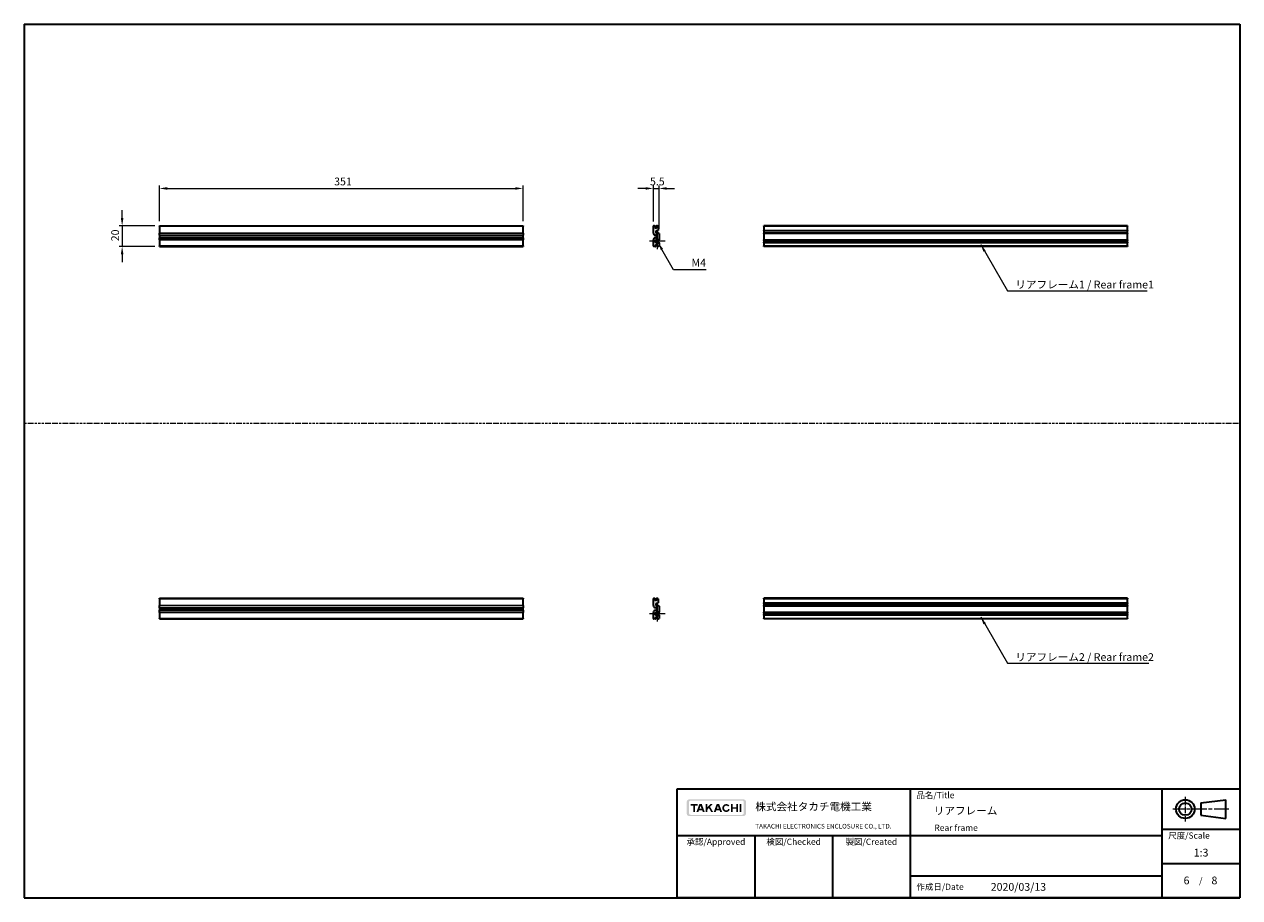
# Model space of a CAD drawing. Units: millimetres. Extents: x 59 to 12250, y 39 to 1725.
# Drawn here: x 8320 to 9493, y 39 to 882 of the extents above; entities that cross this region are included whole.
import ezdxf
from ezdxf.enums import TextEntityAlignment as Align

# ---------------------------------------------------------------- set-up
doc = ezdxf.new("R2010")
doc.units = ezdxf.units.MM
doc.linetypes.add('CHAIN', pattern=[0.35429999999999995, 0.2362, -0.0295, 0.0591, -0.0295])
doc.linetypes.add('DASH_DOT', pattern=[0.37, 0.24, -0.06, 0.01, -0.06])
for name, color, linetype, lineweight in [('Border (ISO)', 7, 'Continuous', 35), ('Center Mark (ISO)', 131, 'Continuous', 18), ('Dimension (ISO)', 7, 'Continuous', 18), ('Dimension (ISO) @ 1', 7, 'Continuous', 18), ('Hatch (ISO)', 1, 'Continuous', 18), ('Sketch Geometry (ISO)', 7, 'Continuous', 18), ('Symbol (ISO)', 7, 'Continuous', 18), ('Symbol (ISO) @ 1', 7, 'Continuous', 18), ('Title (ISO)', 7, 'Continuous', 35), ('Visible (ISO)', 7, 'Continuous', 35), ('Visible Narrow (ISO)', 7, 'Continuous', 25)]:
    doc.layers.add(name, color=color, linetype=linetype, lineweight=lineweight)
doc.styles.add('Note Text (TK)', font='MS PGothic.ttf')
doc.styles.add('文字スタイル67', font='arial.ttf')
doc.dimstyles.new('Default - Method 1b (TK)', dxfattribs={"dimscale": 6, "dimtxt": 2.5, "dimasz": 2.5, "dimexe": 1, "dimexo": 1.499999999999999, "dimgap": 1, "dimtad": 1, "dimtoh": 1, "dimrnd": 1e-08, "dimdsep": 46, "dimtxsty": 'Note Text (TK)', "dimcen": 0.09, "dimdle": 5, "dimclrd": 100, "dimclre": 100, "dimclrt": 7, "dimadec": 1, "dimazin": 1, "dimtfac": 1, "dimtmove": 0, "dimatfit": 3, "dimfxl": 1, "dimtolj": 1, "dimlwd": -1, "dimlwe": -1, "dimarcsym": 0})
doc.dimstyles.new('Default - Method 1b (TK)$7', dxfattribs={"dimscale": 6, "dimtxt": 2.5, "dimasz": 2.5, "dimexe": 1, "dimexo": 1.499999999999999, "dimgap": 1, "dimtad": 1, "dimtoh": 1, "dimrnd": 1e-08, "dimdsep": 46, "dimtxsty": 'Note Text (TK)', "dimcen": 0.09, "dimdle": 5, "dimclrd": 100, "dimclre": 100, "dimclrt": 7, "dimadec": 1, "dimazin": 1, "dimtfac": 1, "dimtmove": 0, "dimatfit": 3, "dimfxl": 1, "dimtolj": 1, "dimlwd": -1, "dimlwe": -1, "dimarcsym": 0})

# ---------------------------------------------------------------- blocks, each defined once
blk = doc.blocks.new('図面枠 tk図枠')
at = {"layer": 'Border (ISO)'}
for p, q in [((14.49999999999999, 289), (405.4999999999999, 289)), ((14.49999999999999, 289), (14.50000000000001, 8.000000000000007)), ((405.4999999999999, 289), (405.4999999999999, 8.000000000000007)), ((14.50000000000001, 8.000000000000007), (405.4999999999999, 8.000000000000007))]:
    blk.add_line(p, q, dxfattribs=at)
blk = doc.blocks.new('表題欄 tk表題欄')
at = {"layer": 'Hatch (ISO)'}
h = blk.add_hatch(color=256, dxfattribs=at)
edge = h.paths.add_edge_path(flags=0)
edge.add_arc((95.57537688673352, 236.2990653650367), 0.5958259999999996, 269.9999999999897, 360)
edge.add_line((96.17120288673351, 236.2990653650368), (96.17120288673348, 239.7107813650365))
edge.add_arc((95.5753768867335, 239.7107813650366), 0.5958259999999996, 0, 90.0000000000068)
edge.add_line((95.57537688673342, 240.3066073650366), (79.13710888673356, 240.3066073650366))
edge.add_arc((79.13710888673353, 239.7107813650366), 0.5958259999999996, 89.99999999999744, 180)
edge.add_line((78.54128288673353, 239.7107813650365), (78.54128288673331, 236.2990653650368))
edge.add_arc((79.13710888673332, 236.2990653650365), 0.5958259999999996, 180, 270.0000000000231)
edge.add_line((79.13710888673356, 235.7032393650365), (95.57537688673342, 235.7032393650367))
edge = h.paths.add_edge_path()
edge.add_line((77.83935088673357, 239.9556413650366), (77.83935088673357, 236.0542053650368))
edge.add_arc((78.54128288673346, 236.0542053650367), 0.7019319999998935, 180, 270.0000000000087)
edge.add_line((78.54128288673357, 235.3522733650368), (96.17120288673352, 235.3522733650368))
edge.add_arc((96.17120288673351, 236.0542053650367), 0.7019319999998921, 270, 360)
edge.add_line((96.8731348867334, 236.0542053650368), (96.87313488673352, 239.9556413650366))
edge.add_arc((96.1712028867336, 239.9556413650367), 0.7019319999998921, 0, 90.00000000000873)
edge.add_line((96.17120288673348, 240.6575733650367), (78.54128288673357, 240.6575733650366))
edge.add_arc((78.54128288673357, 239.9556413650366), 0.7019319999999984, 90, 180)
for points in [[(79.07181288673355, 239.1476033650369), (79.07181288673355, 238.6578833650367), (79.92066088673353, 238.6578833650367), (79.92066088673353, 236.6581933650368), (80.50832488673353, 236.6581933650368), (80.50832488673353, 238.6578833650367), (81.35717288673355, 238.6578833650367), (81.35717288673355, 239.1476033650369)], [(85.68407849525303, 236.6581933650368), (84.9434673993943, 237.8918698287545), (84.41792288673358, 237.3246628822781), (84.41792288673358, 236.6581933650368), (83.89555488673355, 236.6581933650368), (83.89555488673355, 239.1476033650369), (84.41792288673358, 239.1476033650369), (84.41792288673358, 238.0993979968839), (85.38913556809511, 239.1476033650369), (86.10696490847272, 239.1476033650369), (85.31925422435492, 238.2974470774499), (86.30334488673353, 236.6581933650368)], [(92.09142939614459, 239.1476033650369), (92.09142939614459, 236.6581933650368), (92.60971639614465, 236.6581933650368), (92.60971639614465, 237.6580383650368), (93.76872039614462, 237.6580383650368), (93.76872039614462, 236.6581933650368), (94.28700739614459, 236.6581933650368), (94.28700739614459, 239.1476033650369), (93.76872039614462, 239.1476033650369), (93.76872039614462, 238.1477583650367), (92.60971639614465, 238.1477583650367), (92.60971639614465, 239.1476033650369)], [(94.84202339614467, 239.1476033650369), (94.84202339614467, 236.6581933650368), (95.36439139614473, 236.6581933650368), (95.36439139614473, 239.1476033650369)]]:
    blk.add_hatch(color=256, dxfattribs=at).paths.add_polyline_path(points)
h = blk.add_hatch(color=256, dxfattribs=at)
h.paths.add_polyline_path([(82.59020695886475, 237.7110913650368), (81.95242681460243, 237.7110913650368), (82.27131688673356, 238.5794973650367)], flags=0)
h.paths.add_polyline_path([(82.77903014574996, 237.1968853650368), (81.76360362771717, 237.1968853650368), (81.56578886050404, 236.6581933650368), (80.94907288673355, 236.6581933650368), (81.86321688673357, 239.1476033650369), (82.67941688673353, 239.1476033650369), (83.59356088673351, 236.6581933650368), (82.97684491296302, 236.6581933650368)])
h = blk.add_hatch(color=256, dxfattribs=at)
h.paths.add_polyline_path([(87.52707281460246, 237.7110913650368), (88.16485295886469, 237.7110913650368), (87.84596288673359, 238.5794973650367)], flags=0)
h.paths.add_polyline_path([(87.14043486050403, 236.6581933650368), (87.3382496277172, 237.1968853650368), (88.35367614574989, 237.1968853650368), (88.551490912963, 236.6581933650368), (89.16820688673343, 236.6581933650368), (88.25406288673352, 239.1476033650369), (87.43786288673356, 239.1476033650369), (86.52371888673358, 236.6581933650368)])
h = blk.add_hatch(color=256, dxfattribs=at)
edge = h.paths.add_edge_path()
edge.add_arc((90.52309888673334, 237.9028983650369), 1.273272000000011, 38.55054079078439, 336.5820184016556)
edge.add_line((91.69149139614446, 237.3968543650369), (91.17255542714857, 237.6216113977801))
edge.add_ellipse((90.52309888673352, 237.9028983650369), major_axis=(0, -0.7998759999999119), ratio=0.8673469387756529, start_angle=128.5505407907963, end_angle=426.582018401653, ccw=False)
edge.add_line((91.09381514418376, 238.3576891122095), (91.51887237036831, 238.6964075050431))
at = {"layer": 'Title (ISO)'}
for p, q in [((74.70882392282105, 244.052739026017), (255.7088239228211, 244.052739026017)), ((74.70882392282105, 209.052739026017), (74.70882392282105, 244.052739026017)), ((149.7088239228211, 244.052739026017), (149.7088239228211, 209.052739026017)), ((230.7088239228211, 244.052739026017), (230.7088239228211, 209.052739026017)), ((255.7088239228211, 244.052739026017), (255.7088239228211, 209.052739026017)), ((243.2088239228211, 239.552739026017), (251.2088239228211, 240.5527390260171)), ((243.2088239228211, 239.552739026017), (243.2088239228211, 235.552739026017)), ((251.2088239228211, 234.552739026017), (251.2088239228211, 240.5527390260171)), ((243.2088239228211, 235.552739026017), (251.2088239228211, 234.552739026017)), ((230.7088239228211, 231.052739026017), (255.7088239228211, 231.052739026017)), ((74.70882392282105, 229.052739026017), (230.7088239228211, 229.052739026017)), ((99.70882392282108, 229.052739026017), (99.70882392282108, 209.052739026017)), ((124.708823922821, 229.052739026017), (124.708823922821, 209.052739026017)), ((230.7088239228211, 220.052739026017), (255.7088239228211, 220.052739026017)), ((149.7088239228211, 216.052739026017), (230.7088239228211, 216.052739026017)), ((255.7088239228211, 209.052739026017), (74.70882392282105, 209.052739026017))]:
    blk.add_line(p, q, dxfattribs=at)
at = {"layer": 'Title (ISO)', "color": 4, "linetype": 'CHAIN', "lineweight": 18, "ltscale": 8.889559745788574}
blk.add_line((238.2088239228211, 241.552739026017), (238.2088239228211, 233.552739026017), dxfattribs=at)
at = {"layer": 'Title (ISO)', "color": 4, "linetype": 'CHAIN', "lineweight": 18, "ltscale": 20.00163269042969}
blk.add_line((252.2088239228211, 237.552739026017), (234.2088239228211, 237.552739026017), dxfattribs=at)
at = {"layer": 'Title (ISO)'}
for radius in [3, 2]:
    blk.add_circle((238.2088239228211, 237.552739026017), radius, dxfattribs=at)
at = {"layer": 'Title (ISO)', "color": 1, "char_height": 2.000000029802322, "line_spacing_factor": 1.5, "style": 'Note Text (TK)'}
for s, insert, attachment_point in [('\\fＭＳ Ｐゴシック|b0|i0;\\H2.0000;品名/Title', (151.708823922821, 242.052739026017), 4), ('\\fＭＳ Ｐゴシック|b0|i0;\\H2.0000;承認/Approved', (87.20882392282108, 227.052739026017), 5), ('\\fＭＳ Ｐゴシック|b0|i0;\\H2.0000;検図/Checked', (112.208823922821, 227.052739026017), 5), ('\\fＭＳ Ｐゴシック|b0|i0;\\H2.0000;製図/Created', (137.2088239228211, 227.052739026017), 5), ('\\fＭＳ Ｐゴシック|b0|i0;\\H2.0000;尺度/Scale', (232.7088239228211, 229.052739026017), 4), ('\\fＭＳ Ｐゴシック|b0|i0;\\H2.0000;作成日/Date', (151.708823922821, 212.552739026017), 4)]:
    blk.add_mtext(s, dxfattribs=dict(at, insert=insert, attachment_point=attachment_point))
at = {"layer": 'Title (ISO)', "color": 7, "line_spacing_factor": 1.5, "style": 'Note Text (TK)'}
for s, insert, char_height, attachment_point in [('株式会社タカチ電機工業', (99.87313488673345, 238.052739026017), 2.5, 4), ('\\fArial|b0|i0;\\H1.4986;TAKACHI ELECTRONICS ENCLOSURE CO., LTD.', (99.87313488673342, 232.052739026017), 1.49859994649887, 4), ('\\fＭＳ Ｐゴシック|b0|i0;\\H2.0000;/', (243.2088239228211, 214.552739026017), 2.000000029802322, 5)]:
    blk.add_mtext(s, dxfattribs=dict(at, insert=insert, char_height=char_height, attachment_point=attachment_point))
at = {"layer": 'Title (ISO)', "color": 7}
for tag, p, height, style in [('<品名>_001', (157.5667784682756, 235.6393867532898), 2.5, 'Note Text (TK)'), ('<Title>_001', (157.4932713957346, 230.5520568828656), 2.000000029802322, '文字スタイル67'), ('<ページ_No.>_001', (237.9488807410029, 213.302739026017), 2.5, 'Note Text (TK)'), ('<総ページ数>_001', (246.7997330137301, 213.302739026017), 2.5, 'Note Text (TK)'), ('作成日_001', (175.617914831912, 211.2814322078352), 2.5, 'Note Text (TK)')]:
    blk.add_attdef(tag, p, '', height=height, dxfattribs=dict(at, style=style))
at = {"layer": 'Title (ISO)', "color": 7, "style": 'Note Text (TK)'}
blk.add_attdef('<尺度>', text='', height=2.5, dxfattribs=at).set_placement((243.2088239228211, 223.5527390260171), align=Align.MIDDLE_CENTER)
blk = doc.blocks.new('*D67')
at = {"layer": 'Defpoints', "color": 0}
for p in [(8801.400193820757, 723.9937615215767), (8450.400193820755, 687.9937615215767), (8801.400193820757, 687.9937615215767)]:
    blk.add_point(p, dxfattribs=at)
at = {"layer": 'Dimension (ISO)', "color": 100}
for p, q in [((8450.400193820755, 692.4937615215767), (8450.400193820755, 726.9937615215767)), ((8457.900193820755, 723.9937615215767), (8793.900193820755, 723.9937615215767)), ((8801.400193820757, 692.4937615215767), (8801.400193820757, 726.9937615215767))]:
    blk.add_line(p, q, dxfattribs=at)
for points in [[(8457.900193820755, 725.2437615215767), (8457.900193820755, 722.7437615215767), (8450.400193820755, 723.9937615215767)], [(8793.900193820755, 725.2437615215767), (8793.900193820755, 722.7437615215767), (8801.400193820757, 723.9937615215767)]]:
    blk.add_solid(points, dxfattribs=at)
at = {"layer": 'Dimension (ISO)', "color": 7, "insert": (8619.018091548027, 730.7437615215767), "char_height": 7.5, "attachment_point": 4, "style": 'Note Text (TK)'}
blk.add_mtext('\\A1;351', dxfattribs=at)
blk = doc.blocks.new('*D68')
at = {"layer": 'Defpoints', "color": 0}
for p in [(8932.593887945655, 723.9937615215767), (8927.093887945655, 687.4937615215769), (8932.593887945655, 680.4937615215767)]:
    blk.add_point(p, dxfattribs=at)
at = {"layer": 'Dimension (ISO)', "color": 100}
for p, q in [((8919.593887945655, 723.9937615215767), (8912.093887945657, 723.9937615215767)), ((8927.093887945655, 691.9937615215769), (8927.093887945655, 726.9937615215767)), ((8927.093887945655, 723.9937615215767), (8932.593887945655, 723.9937615215767)), ((8932.593887945655, 684.9937615215767), (8932.593887945655, 726.9937615215767)), ((8940.093887945655, 723.9937615215767), (8947.593887945655, 723.9937615215767))]:
    blk.add_line(p, q, dxfattribs=at)
for points in [[(8919.593887945655, 725.2437615215767), (8919.593887945655, 722.7437615215767), (8927.093887945655, 723.9937615215767)], [(8940.093887945655, 725.2437615215767), (8940.093887945655, 722.7437615215767), (8932.593887945655, 723.9937615215767)]]:
    blk.add_solid(points, dxfattribs=at)
at = {"layer": 'Dimension (ISO)', "color": 7, "insert": (8923.835365218383, 730.7437615215767), "char_height": 7.5, "attachment_point": 4, "style": 'Note Text (TK)'}
blk.add_mtext('\\A1;5.5', dxfattribs=at)
blk = doc.blocks.new('*D69')
at = {"layer": 'Defpoints', "color": 0}
for p in [(8450.400193820758, 687.993761521577), (8414.400193820757, 667.9937615215769), (8450.400193820758, 667.993761521577)]:
    blk.add_point(p, dxfattribs=at)
at = {"layer": 'Dimension (ISO)', "color": 100}
for p, q in [((8414.400193820757, 695.493761521577), (8414.400193820757, 702.993761521577)), ((8445.90019382076, 687.9937615215769), (8411.400193820757, 687.9937615215769)), ((8414.400193820757, 687.9937615215769), (8414.400193820757, 667.9937615215769)), ((8445.90019382076, 667.9937615215769), (8411.400193820757, 667.9937615215769)), ((8414.400193820757, 660.4937615215769), (8414.400193820757, 652.993761521577))]:
    blk.add_line(p, q, dxfattribs=at)
for points in [[(8413.150193820757, 695.493761521577), (8415.650193820757, 695.493761521577), (8414.400193820757, 687.9937615215769)], [(8413.150193820757, 660.4937615215769), (8415.650193820757, 660.4937615215769), (8414.400193820757, 667.9937615215769)]]:
    blk.add_solid(points, dxfattribs=at)
at = {"layer": 'Dimension (ISO)', "color": 7, "insert": (8407.650193820755, 673.0079660670289), "char_height": 7.5, "attachment_point": 4, "rotation": 90, "style": 'Note Text (TK)'}
blk.add_mtext('\\A1;20', dxfattribs=at)
blk = doc.blocks.new('*D70')
at = {"layer": 'Defpoints', "color": 0}
for p in [(8930.843887945657, 672.9937615215763), (8931.654387945657, 671.589934342041)]:
    blk.add_point(p, dxfattribs=at)
at = {"layer": 'Dimension (ISO)', "color": 100}
for p, q in [((8946.65913375024, 645.6009522538297), (8935.404387945657, 665.0947438136568)), ((8978.150842373687, 645.6009522538302), (8946.65913375024, 645.6009522538297))]:
    blk.add_line(p, q, dxfattribs=at)
blk.add_solid([(8936.486919700386, 665.7197438136567), (8934.321856190925, 664.4697438136573), (8931.654387945657, 671.589934342041)], dxfattribs=at)
at = {"layer": 'Dimension (ISO)', "color": 7, "insert": (8961.616751464593, 652.3509522538297), "char_height": 7.5, "attachment_point": 4, "style": 'Note Text (TK)'}
blk.add_mtext('\\A1; \\fＭＳ Ｐゴシック|b0|i0;\\H7.5000;M4', dxfattribs=at)

msp = doc.modelspace()

# ---------------------------------------------------------------- linework, layer by layer
at = {"layer": 'Center Mark (ISO)', "linetype": 'CHAIN', "ltscale": 6.156359672546386}
for p, q in [((8930.843887945655, 682.1147615215768), (8930.843887945655, 665.4937615215767)), ((8930.893514349034, 322.5634630858971), (8930.893514349034, 305.9424630858971))]:
    msp.add_line(p, q, dxfattribs=at)
at = {"layer": 'Center Mark (ISO)', "linetype": 'CHAIN', "ltscale": 5.55593729019165}
for p, q in [((8938.343887945653, 672.9937615215767), (8923.343887945655, 672.9937615215767)), ((8938.393514349034, 313.4424630858971), (8923.393514349036, 313.4424630858971))]:
    msp.add_line(p, q, dxfattribs=at)
at = {"layer": 'Sketch Geometry (ISO)', "color": 4, "linetype": 'DASH_DOT', "lineweight": 18, "ltscale": 9.032109260559082}
msp.add_line((8319.98098296979, 497.4057465128559), (9492.980965817695, 497.4057465128559), dxfattribs=at)
at = {"layer": 'Visible (ISO)'}
for p, q in [((8450.400193820755, 687.4937615215769), (8450.400193820755, 687.9937615215767)), ((8450.400193820755, 687.9937615215767), (8801.400193820757, 687.9937615215767)), ((8450.400193820755, 687.4937615215769), (8450.400193820755, 680.8937615215767)), ((8450.400193820755, 678.8937615215768), (8450.400193820755, 680.8937615215767)), ((8801.400193820757, 687.9937615215767), (8801.400193820757, 687.4937615215769)), ((8801.400193820757, 680.8937615215767), (8801.400193820757, 687.4937615215769)), ((8801.400193820757, 680.8937615215767), (8801.400193820757, 678.8937615215768)), ((8927.093887945655, 680.8937615215767), (8927.093887945655, 687.4937615215769)), ((8927.593887945655, 687.9937615215767), (8928.293887945654, 687.9937615215767)), ((8928.593887945655, 687.6937615215767), (8928.593887945655, 686.2937615215769)), ((8928.893887945656, 685.9937615215767), (8929.793887945654, 685.9937615215767)), ((8931.193887945656, 683.0937615215767), (8929.593887945655, 683.0937615215767)), ((8929.593887945655, 683.0937615215767), (8929.593887945655, 680.8937615215767)), ((8929.593887945655, 680.8937615215767), (8932.193887945656, 680.8937615215767)), ((8930.093887945655, 686.2937615215769), (8930.093887945655, 687.6937615215767)), ((8930.393887945656, 687.9937615215767), (8931.093887945655, 687.9937615215767)), ((8931.593887945655, 687.4937615215769), (8931.593887945655, 683.4937615215769)), ((8932.593887945655, 680.4937615215767), (8932.593887945655, 674.4693969779142)), ((9384.707391870772, 687.9937615215767), (9033.70739187077, 687.9937615215767)), ((9033.70739187077, 687.4937615215767), (9033.70739187077, 687.9937615215767)), ((9033.70739187077, 687.4937615215767), (9033.70739187077, 683.4937615215767)), ((9033.70739187077, 683.0937615215767), (9033.70739187077, 683.4937615215767)), ((9384.707391870772, 683.0937615215767), (9033.70739187077, 683.0937615215767)), ((9033.70739187077, 683.0937615215767), (9033.70739187077, 680.8937615215766)), ((9384.707391870772, 680.8937615215766), (9033.70739187077, 680.8937615215766)), ((9033.707391870776, 680.4937615215767), (9033.70739187077, 680.8937615215766)), ((9033.707391870776, 680.4937615215767), (9033.707391870776, 674.4693969779141)), ((9384.707391870772, 687.9937615215767), (9384.707391870772, 687.4937615215767)), ((9384.707391870772, 683.4937615215767), (9384.707391870772, 687.4937615215767)), ((9384.707391870772, 683.4937615215767), (9384.707391870772, 683.0937615215767)), ((9384.70739187077, 680.8937615215766), (9384.70739187077, 683.0937615215767)), ((9384.707391870772, 680.8937615215766), (9384.707391870774, 680.4937615215767)), ((9384.707391870774, 674.4693969779141), (9384.707391870774, 680.4937615215767)), ((8450.400193820755, 678.8937615215768), (8450.400193820755, 678.5937615215768)), ((8450.400193820755, 678.8937615215768), (8801.400193820757, 678.8937615215768)), ((8450.400193820755, 678.5937615215768), (8450.400193820755, 676.6937615215769)), ((8450.400193820755, 676.6937615215769), (8450.400193820755, 676.3937615215768)), ((8450.400193820755, 674.3937615215768), (8450.400193820755, 676.3937615215768)), ((8450.400193820755, 676.3937615215768), (8801.400193820757, 676.3937615215768)), ((8450.400193820755, 674.3937615215768), (8450.400193820755, 668.4937615215767)), ((8801.400193820757, 678.5937615215768), (8801.400193820757, 678.8937615215768)), ((8801.400193820757, 676.6937615215769), (8801.400193820757, 678.5937615215768)), ((8801.400193820757, 676.3937615215768), (8801.400193820757, 676.6937615215769)), ((8801.400193820757, 676.3937615215768), (8801.400193820757, 674.3937615215768)), ((8801.400193820757, 668.4937615215767), (8801.400193820757, 674.3937615215768)), ((8927.093887945655, 668.4937615215767), (8927.093887945655, 674.3937615215768)), ((8930.293887945654, 678.8937615215768), (8929.093887945655, 678.8937615215768)), ((8929.093887945655, 676.3937615215768), (8930.293887945654, 676.3937615215768)), ((8929.093887945655, 669.1937615215769), (8929.093887945655, 668.2937615215768)), ((8930.293887945654, 669.4937615215767), (8929.393887945655, 669.4937615215767)), ((8930.593887945653, 676.6937615215769), (8930.593887945653, 678.5937615215768)), ((8930.593887945653, 668.2937615215768), (8930.593887945653, 669.1937615215769)), ((8932.593887945655, 671.5181260652392), (8932.593887945655, 668.4937615215767)), ((9033.70739187077, 674.0693969779142), (9033.707391870776, 674.4693969779141)), ((9384.707391870772, 674.069396977914), (9033.70739187077, 674.069396977914)), ((9033.70739187077, 673.8011715013985), (9033.70739187077, 674.069396977914)), ((9033.70739187077, 673.741738277079), (9033.70739187077, 673.8011715013985)), ((9045.507391870771, 673.8011715013985), (9033.70739187077, 673.8011715013985)), ((9033.70739187077, 673.7417382770792), (9033.70739187077, 672.2457847660742)), ((9384.70739187077, 673.7417382770792), (9033.70739187077, 673.7417382770792)), ((9033.70739187077, 672.1863515417549), (9033.70739187077, 672.2457847660743)), ((9384.70739187077, 672.2457847660742), (9033.70739187077, 672.2457847660742)), ((9033.70739187077, 672.1863515417549), (9045.507391870771, 672.1863515417549)), ((9033.70739187077, 671.9181260652393), (9033.70739187077, 672.1863515417549)), ((9033.707391870776, 671.5181260652392), (9033.70739187077, 671.9181260652391)), ((9384.707391870772, 671.9181260652393), (9033.70739187077, 671.9181260652393)), ((9033.707391870776, 671.5181260652392), (9033.707391870776, 668.4937615215767)), ((9045.507391870771, 674.069396977914), (9045.507391870771, 673.8762682630525)), ((9045.50739187077, 673.8011715013985), (9045.50739187077, 673.8762682630525)), ((9045.50739187077, 672.1112547801007), (9045.50739187077, 672.1863515417549)), ((9045.507391870771, 672.1112547801009), (9045.507391870771, 671.9181260652393)), ((9372.90739187077, 673.8762682630525), (9372.90739187077, 674.0693969779142)), ((9372.90739187077, 673.8762682630525), (9372.90739187077, 673.8011715013985)), ((9384.70739187077, 673.8011715013985), (9372.90739187077, 673.8011715013985)), ((9372.90739187077, 672.1863515417549), (9384.70739187077, 672.1863515417549)), ((9372.90739187077, 672.1863515417549), (9372.90739187077, 672.1112547801007)), ((9372.90739187077, 671.9181260652393), (9372.90739187077, 672.1112547801009)), ((9384.707391870774, 674.4693969779141), (9384.707391870772, 674.0693969779142)), ((9384.70739187077, 674.069396977914), (9384.70739187077, 673.8011715013985)), ((9384.70739187077, 673.8011715013985), (9384.70739187077, 673.741738277079)), ((9384.70739187077, 672.2457847660742), (9384.70739187077, 673.7417382770792)), ((9384.70739187077, 672.2457847660743), (9384.70739187077, 672.1863515417549)), ((9384.70739187077, 672.1863515417549), (9384.70739187077, 671.9181260652393)), ((9384.707391870772, 671.9181260652391), (9384.707391870774, 671.5181260652392)), ((9384.707391870774, 668.4937615215767), (9384.707391870774, 671.5181260652392)), ((8450.400193820755, 667.9937615215767), (8450.400193820755, 668.4937615215767)), ((8450.400193820755, 667.9937615215767), (8801.400193820757, 667.9937615215767)), ((8801.400193820757, 668.4937615215767), (8801.400193820757, 667.9937615215767)), ((8928.793887945654, 667.9937615215767), (8927.593887945655, 667.9937615215767)), ((8932.093887945653, 667.9937615215767), (8930.893887945655, 667.9937615215767)), ((9033.70739187077, 667.9937615215767), (9033.707391870776, 668.4937615215767)), ((9384.707391870772, 667.9937615215766), (9033.70739187077, 667.9937615215766)), ((9384.707391870772, 668.4937615215767), (9384.707391870772, 667.9937615215767)), ((8450.400193820755, 327.9424630858971), (8450.400193820755, 328.4424630858972)), ((8450.400193820755, 328.4424630858971), (8801.400193820757, 328.4424630858971)), ((8801.400193820757, 328.4424630858972), (8801.400193820757, 327.9424630858971)), ((8927.643514349036, 328.4424630858971), (8928.343514349035, 328.4424630858971)), ((8930.443514349037, 328.4424630858971), (8931.143514349036, 328.4424630858971)), ((9384.710894818081, 328.4424630858971), (9033.710894818083, 328.4424630858971)), ((9033.710894818085, 327.9424630858971), (9033.710894818083, 328.4424630858971)), ((9384.710894818081, 328.4424630858971), (9384.710894818085, 327.9424630858971)), ((8450.400193820755, 327.9424630858971), (8450.400193820755, 321.3424630858971)), ((8450.400193820755, 319.3424630858971), (8450.400193820755, 321.3424630858971)), ((8450.400193820755, 319.3424630858971), (8450.400193820755, 319.0424630858971)), ((8450.400193820755, 319.3424630858971), (8801.400193820757, 319.3424630858971)), ((8450.400193820755, 319.0424630858971), (8450.400193820755, 317.1424630858971)), ((8450.400193820755, 317.1424630858971), (8450.400193820755, 316.8424630858971)), ((8450.400193820755, 314.8424630858971), (8450.400193820755, 316.8424630858971)), ((8450.400193820755, 316.8424630858971), (8801.400193820757, 316.8424630858971)), ((8801.400193820757, 321.3424630858971), (8801.400193820757, 327.9424630858971)), ((8801.400193820757, 321.3424630858971), (8801.400193820757, 319.3424630858971)), ((8801.400193820757, 319.0424630858971), (8801.400193820757, 319.3424630858971)), ((8801.400193820757, 317.1424630858971), (8801.400193820757, 319.0424630858971)), ((8801.400193820757, 316.8424630858971), (8801.400193820757, 317.1424630858971)), ((8801.400193820757, 316.8424630858971), (8801.400193820757, 314.8424630858971)), ((8927.143514349036, 321.3424630858971), (8927.143514349036, 327.9424630858971)), ((8928.643514349036, 328.1424630858972), (8928.643514349036, 326.7424630858971)), ((8928.943514349037, 326.4424630858971), (8929.843514349035, 326.4424630858971)), ((8930.343514349039, 319.3424630858971), (8929.143514349036, 319.3424630858971)), ((8929.143514349036, 316.8424630858971), (8930.343514349039, 316.8424630858971)), ((8931.24351434904, 323.5424630858971), (8929.643514349036, 323.5424630858971)), ((8929.643514349036, 323.5424630858971), (8929.643514349036, 321.3424630858971)), ((8929.643514349036, 321.3424630858971), (8932.243514349037, 321.3424630858971)), ((8930.143514349036, 326.7424630858971), (8930.143514349036, 328.1424630858972)), ((8930.643514349036, 317.1424630858971), (8930.643514349036, 319.0424630858971)), ((8931.643514349036, 327.9424630858971), (8931.643514349036, 323.9424630858971)), ((8932.643514349036, 320.9424630858971), (8932.643514349036, 314.9180985422345)), ((9033.710894818085, 327.9424630858971), (9033.710894818085, 323.9424630858971)), ((9033.710894818083, 323.5424630858971), (9033.710894818085, 323.9424630858971)), ((9384.710894818081, 323.5424630858971), (9033.710894818083, 323.5424630858971)), ((9033.710894818081, 323.5424630858971), (9033.710894818081, 321.3424630858971)), ((9384.710894818085, 321.3424630858971), (9033.710894818085, 321.3424630858971)), ((9033.710894818085, 320.9424630858971), (9033.710894818085, 321.3424630858971)), ((9033.710894818085, 320.9424630858971), (9033.710894818085, 314.9180985422345)), ((9384.710894818085, 323.9424630858971), (9384.710894818085, 327.9424630858971)), ((9384.710894818085, 323.9424630858971), (9384.710894818081, 323.5424630858971)), ((9384.710894818081, 321.3424630858971), (9384.710894818081, 323.5424630858971)), ((9384.710894818085, 321.3424630858971), (9384.710894818085, 320.9424630858971)), ((9384.710894818085, 314.9180985422345), (9384.710894818085, 320.9424630858971)), ((8450.400193820755, 314.8424630858971), (8450.400193820755, 308.9424630858971)), ((8450.400193820755, 308.4424630858971), (8450.400193820755, 308.9424630858971)), ((8450.400193820755, 308.4424630858972), (8801.400193820757, 308.4424630858972)), ((8801.400193820757, 308.9424630858971), (8801.400193820757, 314.8424630858971)), ((8801.400193820757, 308.9424630858971), (8801.400193820757, 308.4424630858971)), ((8927.143514349036, 308.9424630858971), (8927.143514349036, 314.8424630858971)), ((8928.843514349039, 308.4424630858972), (8927.643514349036, 308.4424630858972)), ((8929.143514349036, 309.6424630858971), (8929.143514349036, 308.7424630858971)), ((8930.343514349039, 309.9424630858971), (8929.443514349037, 309.9424630858971)), ((8930.643514349036, 308.7424630858971), (8930.643514349036, 309.6424630858971)), ((8932.143514349036, 308.4424630858972), (8930.943514349037, 308.4424630858972)), ((8932.643514349036, 311.9668276295598), (8932.643514349036, 308.9424630858971)), ((9033.710894818085, 314.5180985422344), (9033.710894818085, 314.9180985422345)), ((9384.710894818085, 314.5180985422345), (9033.710894818085, 314.5180985422345)), ((9033.710894818081, 314.2498730657189), (9033.710894818081, 314.5180985422344)), ((9033.710894818081, 314.1904398413995), (9033.710894818081, 314.2498730657189)), ((9045.510894818082, 314.2498730657189), (9033.710894818081, 314.2498730657189)), ((9033.710894818081, 314.1904398413995), (9033.710894818081, 312.6944863303946)), ((9384.710894818081, 314.1904398413995), (9033.710894818081, 314.1904398413995)), ((9033.710894818081, 312.6350531060753), (9033.710894818081, 312.6944863303946)), ((9384.710894818081, 312.6944863303946), (9033.710894818081, 312.6944863303946)), ((9033.710894818081, 312.6350531060753), (9045.510894818082, 312.6350531060753)), ((9033.710894818081, 312.3668276295597), (9033.710894818081, 312.6350531060753)), ((9033.710894818085, 311.9668276295598), (9033.710894818085, 312.3668276295598)), ((9384.710894818085, 312.3668276295598), (9033.710894818085, 312.3668276295598)), ((9033.710894818085, 311.9668276295598), (9033.710894818085, 308.9424630858971)), ((9033.710894818085, 308.4424630858971), (9033.710894818085, 308.9424630858971)), ((9384.710894818085, 308.4424630858972), (9033.710894818085, 308.4424630858972)), ((9045.510894818082, 314.5180985422345), (9045.510894818082, 314.3249698273729)), ((9045.510894818082, 314.2498730657189), (9045.510894818082, 314.3249698273729)), ((9045.510894818082, 312.5599563444214), (9045.510894818082, 312.6350531060753)), ((9045.510894818082, 312.5599563444213), (9045.510894818082, 312.3668276295597)), ((9372.91089481808, 314.3249698273729), (9372.91089481808, 314.5180985422345)), ((9372.91089481808, 314.3249698273729), (9372.91089481808, 314.2498730657189)), ((9384.710894818081, 314.2498730657189), (9372.91089481808, 314.2498730657189)), ((9372.91089481808, 312.6350531060753), (9384.710894818081, 312.6350531060753)), ((9372.91089481808, 312.6350531060753), (9372.91089481808, 312.5599563444214)), ((9372.91089481808, 312.3668276295598), (9372.91089481808, 312.5599563444213)), ((9384.710894818085, 314.9180985422345), (9384.710894818085, 314.5180985422344)), ((9384.710894818081, 314.5180985422345), (9384.710894818081, 314.249873065719)), ((9384.710894818081, 314.2498730657189), (9384.710894818081, 314.1904398413995)), ((9384.710894818081, 312.6944863303946), (9384.710894818081, 314.1904398413995)), ((9384.710894818081, 312.6944863303946), (9384.710894818081, 312.6350531060753)), ((9384.710894818081, 312.6350531060753), (9384.710894818081, 312.3668276295597)), ((9384.710894818085, 312.3668276295598), (9384.710894818085, 311.9668276295598)), ((9384.710894818085, 308.9424630858971), (9384.710894818085, 311.9668276295598)), ((9384.710894818085, 308.9424630858971), (9384.710894818085, 308.4424630858971))]:
    msp.add_line(p, q, dxfattribs=at)
for centre, radius, start, end in [((8927.593887945655, 687.4937615215769), 0.5000000000000133, 90, 180), ((8929.093887945655, 680.8937615215767), 1.999999999999998, 180, 270), ((8928.293887945654, 687.6937615215767), 0.3000000000000003, 0, 90), ((8928.893887945656, 686.2937615215769), 0.2999999999999974, 180, 270), ((8929.793887945654, 686.2937615215769), 0.299999999999998, 270, 0), ((8930.393887945656, 687.6937615215767), 0.2999999999999987, 90, 180), ((8931.093887945655, 687.4937615215769), 0.5000000000000049, 0, 90), ((8931.193887945656, 683.4937615215769), 0.3999999999999985, 270, 0), ((8932.193887945656, 680.4937615215767), 0.4000000000000004, 0, 90), ((8929.093887945655, 674.3937615215768), 2.000000000000001, 90, 180), ((8929.193887945656, 672.9937615215767), 0.7500000000000001, 86.44256538852996, 273.5574346115222), ((8929.393887945655, 669.1937615215769), 0.3000000000000007, 90, 180), ((8929.259039460809, 674.0417382770792), 0.3000000000000002, 266.4425653884777, 306.6891067323774), ((8929.259039460809, 671.9457847660744), 0.3000000000000007, 53.31089326762257, 93.55743461152227), ((8930.843887945655, 672.9937615215767), 1.620999999999999, 43.4749927165402, 150.1260361002248), ((8929.259039460803, 674.0417382770792), 0.3000000000000002, 306.6891067323774, 326.5254374160813), ((8929.259039460803, 671.9457847660743), 0.3000000000000059, 33.47456258392162, 53.31089326762257), ((8930.843887945655, 672.9937615215767), 1.620999999999999, 209.8739638997746, 316.5250072834599), ((8930.843887945652, 672.9937615215767), 1.6, 47.54584979558507, 146.5254374160807), ((8930.843887945652, 672.9937615215767), 1.6, 213.4745625839187, 312.4541502044146), ((8930.293887945654, 678.5937615215768), 0.3000000000000014, 0, 90), ((8930.293887945654, 676.6937615215769), 0.2999999999999991, 270, 0), ((8930.293887945654, 669.1937615215769), 0.2999999999999998, 0, 90), ((8932.193887945652, 674.4693969779142), 0.4000000000000034, 227.5458497955853, 244.2654024383962), ((8932.193887945652, 671.5181260652392), 0.4000000000000095, 115.7345975616038, 132.4541502044146), ((8932.193887945656, 674.4693969779142), 0.3999999999999997, 244.2654024383962, 0), ((8932.193887945656, 671.5181260652392), 0.4000000000000004, 0, 115.7345975616038), ((8927.593887945655, 668.4937615215767), 0.5000000000000022, 180, 270), ((8928.793887945654, 668.2937615215768), 0.3000000000000016, 270, 0), ((8930.893887945655, 668.2937615215768), 0.2999999999999997, 180, 270), ((8932.093887945653, 668.4937615215767), 0.5000000000000018, 270, 0), ((8927.643514349036, 327.9424630858971), 0.5000000000000133, 90, 180), ((8928.343514349035, 328.1424630858972), 0.3000000000000003, 0, 90), ((8930.443514349037, 328.1424630858972), 0.2999999999999987, 90, 180), ((8931.143514349036, 327.9424630858971), 0.5000000000000049, 0, 90), ((8929.143514349036, 321.3424630858971), 1.999999999999998, 180, 270), ((8929.143514349036, 314.8424630858971), 2.000000000000001, 90, 180), ((8928.943514349037, 326.7424630858971), 0.2999999999999974, 180, 270), ((8929.843514349035, 326.7424630858971), 0.299999999999998, 270, 0), ((8930.343514349039, 319.0424630858971), 0.3000000000000014, 0, 90), ((8930.343514349039, 317.1424630858971), 0.2999999999999991, 270, 0), ((8931.24351434904, 323.9424630858971), 0.3999999999999985, 270, 0), ((8932.243514349037, 320.9424630858971), 0.4000000000000004, 0, 90), ((8927.643514349036, 308.9424630858971), 0.5000000000000022, 180, 270), ((8929.243514349037, 313.4424630858971), 0.7500000000000001, 86.44256538852996, 273.5574346115222), ((8928.843514349039, 308.7424630858971), 0.3000000000000016, 270, 0), ((8929.443514349037, 309.6424630858971), 0.3000000000000007, 90, 180), ((8929.30866586419, 314.4904398413995), 0.3000000000000002, 266.4425653884777, 306.6891067323774), ((8929.30866586419, 312.3944863303947), 0.3000000000000007, 53.31089326762257, 93.55743461152227), ((8930.893514349034, 313.4424630858971), 1.620999999999999, 43.4749927165402, 150.1260361002257), ((8929.308665864184, 314.4904398413995), 0.3000000000000002, 306.6891067323774, 326.5254374160784), ((8929.308665864184, 312.3944863303947), 0.3000000000000059, 33.47456258392015, 53.31089326762257), ((8930.893514349034, 313.4424630858971), 1.620999999999999, 209.8739638997746, 316.5250072834599), ((8930.893514349033, 313.4424630858971), 1.6, 47.54584979558507, 146.5254374160807), ((8930.893514349033, 313.4424630858971), 1.6, 213.4745625839183, 312.4541502044146), ((8930.343514349039, 309.6424630858971), 0.2999999999999998, 0, 90), ((8930.943514349037, 308.7424630858971), 0.2999999999999997, 180, 270), ((8932.243514349035, 314.9180985422345), 0.4000000000000034, 227.5458497955851, 244.2654024383962), ((8932.243514349035, 311.9668276295598), 0.4000000000000095, 115.7345975616038, 132.4541502044149), ((8932.243514349037, 314.9180985422345), 0.3999999999999997, 244.2654024383962, 0), ((8932.243514349037, 311.9668276295598), 0.4000000000000004, 0, 115.7345975616038), ((8932.143514349036, 308.9424630858971), 0.5000000000000018, 270, 0)]:
    msp.add_arc(centre, radius, start, end, dxfattribs=at)
at = {"layer": 'Visible Narrow (ISO)'}
for p, q in [((8450.400193820755, 687.4937615215769), (8801.400193820757, 687.4937615215769)), ((8450.400193820755, 680.8937615215767), (8801.400193820757, 680.8937615215767)), ((9384.707391870772, 687.4937615215767), (9033.70739187077, 687.4937615215767)), ((9384.707391870772, 683.4937615215767), (9033.70739187077, 683.4937615215767)), ((9384.707391870774, 680.4937615215767), (9033.707391870776, 680.4937615215767)), ((8450.400193820755, 678.5937615215768), (8801.400193820757, 678.5937615215768)), ((8450.400193820755, 676.6937615215769), (8801.400193820757, 676.6937615215769)), ((8450.400193820755, 674.3937615215768), (8801.400193820757, 674.3937615215768)), ((9384.707391870774, 674.4693969779141), (9033.707391870776, 674.4693969779141)), ((9384.707391870774, 671.5181260652392), (9033.707391870776, 671.5181260652392)), ((9372.90739187077, 673.8762682630525), (9045.507391870771, 673.8762682630525)), ((9372.90739187077, 672.1112547801009), (9045.507391870771, 672.1112547801009)), ((8450.400193820755, 668.4937615215767), (8801.400193820757, 668.4937615215767)), ((9384.707391870774, 668.4937615215767), (9033.707391870776, 668.4937615215767)), ((8450.400193820755, 327.9424630858971), (8801.400193820757, 327.9424630858971)), ((8450.400193820755, 321.3424630858971), (8801.400193820757, 321.3424630858971)), ((8450.400193820755, 319.0424630858971), (8801.400193820757, 319.0424630858971)), ((8450.400193820755, 317.1424630858971), (8801.400193820757, 317.1424630858971)), ((9384.710894818085, 327.9424630858971), (9033.710894818085, 327.9424630858971)), ((9384.710894818085, 323.9424630858971), (9033.710894818085, 323.9424630858971)), ((9384.710894818085, 320.9424630858971), (9033.710894818085, 320.9424630858971)), ((8450.400193820755, 314.8424630858971), (8801.400193820757, 314.8424630858971)), ((8450.400193820755, 308.9424630858971), (8801.400193820757, 308.9424630858971)), ((9384.710894818085, 314.9180985422345), (9033.710894818085, 314.9180985422345)), ((9384.710894818085, 311.9668276295598), (9033.710894818085, 311.9668276295598)), ((9384.710894818085, 308.9424630858971), (9033.710894818085, 308.9424630858971)), ((9372.91089481808, 314.3249698273729), (9045.510894818082, 314.3249698273729)), ((9372.91089481808, 312.5599563444214), (9045.510894818082, 312.5599563444214))]:
    msp.add_line(p, q, dxfattribs=at)

# ---------------------------------------------------------------- block references
at = {"xscale": 3, "yscale": 3, "zscale": 3}
msp.add_blockref('図面枠 tk図枠', (8276.481011422637, 15.42549729471214), dxfattribs=at)
ref = msp.add_blockref('表題欄 tk表題欄', (8725.854539654172, -587.7327197833388), dxfattribs=dict(xscale=3, yscale=3, zscale=3))
ref.add_attrib('<品名>_001', 'リアフレーム', (9197.74521596809, 119.6754972947122), dxfattribs={"layer": 'Title (ISO)', "color": 7, "height": 7.5, "style": 'Note Text (TK)'})
ref.add_attrib('<尺度>_001', '1:3', (9448.62021596809, 79.17549729471224), dxfattribs={"layer": 'Title (ISO)', "color": 7, "height": 7.5, "style": 'Note Text (TK)'})
ref.add_attrib('作成日_001', '2020/03/13', (9252.708284149909, 46.11157684016674), dxfattribs={"layer": 'Title (ISO)', "color": 7, "height": 7.5, "style": 'Note Text (TK)'})
ref.add_attrib('<Title>_001', 'Rear frame', (9198.322075532873, 103.9234508652578), dxfattribs={"layer": 'Title (ISO)', "color": 7, "height": 6.000000089406967, "style": '文字スタイル67'})
ref.add_attrib('<ページ_No.>_001', '6', (9438.825393166402, 52.32130220603551), dxfattribs={"layer": 'Title (ISO)', "color": 7, "height": 7.5, "style": 'Note Text (TK)'})
ref.add_attrib('<総ページ数>_001', '8', (9465.74865373939, 52.32130220603551), dxfattribs={"layer": 'Title (ISO)', "color": 7, "height": 7.5, "style": 'Note Text (TK)'})

# ---------------------------------------------------------------- texts
at = {"layer": 'Symbol (ISO)', "color": 7, "char_height": 7.5, "width": 134.3421077728271, "attachment_point": 1, "line_spacing_factor": 1.5, "style": 'Note Text (TK)'}
for s, insert in [('{\\fＭＳ Ｐゴシック|b0|i0;リアフレーム1 / Rear frame1}', (9276.44841409032, 634.9835908178089)), ('{\\fＭＳ Ｐゴシック|b0|i0;リアフレーム2 / Rear frame2}', (9276.451917037632, 275.4322923821293))]:
    msp.add_mtext(s, dxfattribs=dict(at, insert=insert))

# ---------------------------------------------------------------- dimensions: what is measured, and where the dimension line sits
at = {"layer": 'Dimension (ISO) @ 1', "color": 100}
for base, p2, angle, override, picture, middle in [((8801.400193820757, 723.9937615215767), (8801.400193820757, 687.9937615215767), 180, {"dimscale": 1, "dimtxt": 7.5, "dimasz": 7.5, "dimexe": 3, "dimexo": 4.499999999999999, "dimgap": 3, "dimtoh": 0, "dimdec": 2, "dimcen": 0.27, "dimtol": 0, "dimlim": 0, "dimtp": 0, "dimtm": 0, "dimtdec": 2, "dimtix": 0, "dimtofl": 0, "dimtmove": 0, "dimatfit": 1}, '*D67', (8625.900193820755, 723.9937615215767)), ((8414.400193820757, 667.9937615215769), (8450.400193820755, 667.9937615215767), 270, {"dimscale": 1, "dimtxt": 7.5, "dimasz": 7.5, "dimexe": 3, "dimexo": 4.499999999999999, "dimgap": 3, "dimtoh": 0, "dimdec": 2, "dimcen": 0.27, "dimtol": 0, "dimlim": 0, "dimtp": 0, "dimtm": 0, "dimtdec": 2, "dimtix": 0, "dimtofl": 1, "dimtmove": 0, "dimatfit": 1}, '*D69', (8414.400193820755, 677.9937615215744))]:
    dim = msp.add_linear_dim(base=base, p1=(8450.400193820755, 687.9937615215767), p2=p2, angle=angle, dimstyle='Default - Method 1b (TK)', override=override, dxfattribs=at)
    dim.commit()
    dim.dimension.update_dxf_attribs({"geometry": picture, "text_midpoint": middle, "dimtype": 128})
dim = msp.add_linear_dim(base=(8932.593887945655, 723.9937615215767), p1=(8927.093887945655, 687.4937615215769), p2=(8932.593887945655, 680.4937615215767), dimstyle='Default - Method 1b (TK)', override={"dimscale": 1, "dimtxt": 7.5, "dimasz": 7.5, "dimexe": 3, "dimexo": 4.499999999999999, "dimgap": 3, "dimtoh": 0, "dimdec": 2, "dimcen": 0.27, "dimtol": 0, "dimlim": 0, "dimtp": 0, "dimtm": 0, "dimtdec": 2, "dimtix": 0, "dimtofl": 1, "dimtmove": 0, "dimatfit": 1}, dxfattribs=at)
dim.commit()
dim.dimension.update_dxf_attribs({"geometry": '*D68', "text_midpoint": (8929.843887945655, 723.9937615215767), "dimtype": 128})
dim = msp.add_radius_dim(center=(8930.843887945657, 672.9937615215763), mpoint=(8931.654387945657, 671.589934342041), text=' \\fＭＳ Ｐゴシック|b0|i0;\\H7.5000;M4', dimstyle='Default - Method 1b (TK)', override={"dimscale": 1, "dimtxt": 7.5, "dimasz": 7.5, "dimexe": 3, "dimexo": 4.499999999999999, "dimgap": 3, "dimtih": 1, "dimdec": 2, "dimlfac": 1.000000000000011, "dimcen": 0, "dimtol": 0, "dimlim": 0, "dimtp": 0, "dimtm": 0, "dimtdec": 2, "dimtix": 0, "dimtofl": 0, "dimtmove": 0, "dimatfit": 3}, dxfattribs=at)
dim.commit()
dim.dimension.update_dxf_attribs({"geometry": '*D70', "text_midpoint": (8969.88379691914, 645.6009522538297), "dimtype": 132})

# ---------------------------------------------------------------- leaders
at = {"layer": 'Symbol (ISO) @ 1', "color": 100, "annotation_type": 0, "has_hookline": 1, "hookline_direction": 0}
for points, text_width in [([(9243.004312331012, 669.9200932216467), (9268.94841409032, 625.2527298678915), (9276.44841409032, 625.2527298678915)], 127.2443181818182), ([(9243.007815278323, 310.3687947859671), (9268.951917037632, 265.701431432212), (9276.451917037632, 265.701431432212)], 128.7357954545454)]:
    msp.add_leader(points, dimstyle='Default - Method 1b (TK)$7', override={"dimscale": 1, "dimtxt": 7.5, "dimasz": 7.5, "dimgap": 0, "dimtad": 1}, dxfattribs=dict(at, text_width=text_width))

doc.saveas('drawing.dxf')
